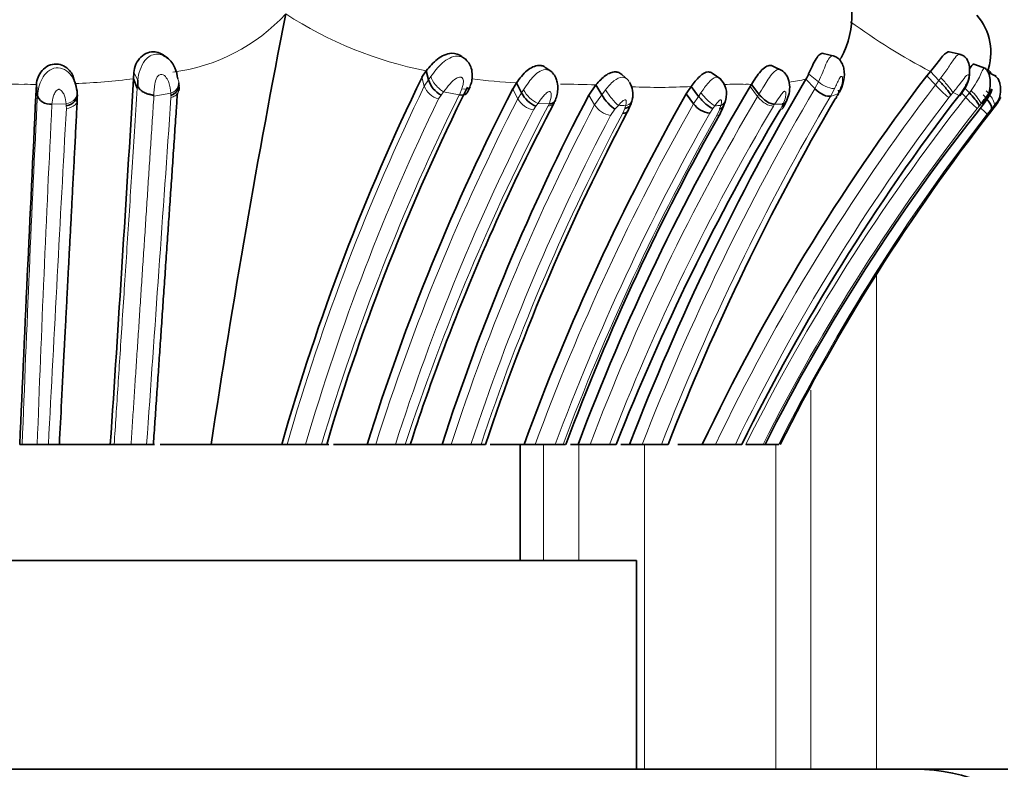
# Model space of a CAD drawing. Units: millimetres. Extents: x 0 to 1224, y 0 to 1458.
# Drawn here: x 313 to 334, y 791 to 808 of the extents above; entities that cross this region are included whole.
import ezdxf
from ezdxf import colors
from ezdxf.entities.mleader import LeaderData, LeaderLine
from ezdxf.math import Vec2, Vec3

# ---------------------------------------------------------------- set-up
doc = ezdxf.new("R2010")
doc.units = ezdxf.units.MM
doc.layers.add('DV4_Défaut', color=7, linetype='Continuous')
doc.layers.add('Défaut', color=7, linetype='Continuous')

# ---------------------------------------------------------------- blocks, each defined once
blk = doc.blocks.new('_DOT')
at = {"color": 0}
blk.add_line((0, 0), (-1, 0), dxfattribs=at)
at = {"color": 0, "const_width": 0.333}
blk.add_lwpolyline([(-0.1665, 0, 1), (0.1665, 0, 1)], format="xyb", close=True, dxfattribs=at)
blk = doc.blocks.new('SE3')
at = {"layer": 'DV4_Défaut', "color": 7, "linetype": 'Continuous', "lineweight": 35}
for p, q in [((333.264, 806.807), (333.007, 806.865)), ((316.174, 806.735), (316.128, 806.766)), ((322.572, 806.722), (322.524, 806.756)), ((322.602, 806.7), (322.575, 806.719)), ((330.537, 806.775), (330.294, 806.834)), ((321.743, 806.458), (321.654, 806.319)), ((321.743, 806.458), (321.792, 806.264)), ((324.454, 806.427), (324.321, 806.524)), ((329.413, 806.462), (329.206, 806.56)), ((332.601, 806.445), (332.523, 806.35)), ((332.601, 806.445), (332.785, 806.25)), ((333.796, 806.512), (333.532, 806.605)), ((334.017, 806.345), (333.842, 806.426)), ((314.172, 806.231), (314.136, 806.361)), ((315.451, 806.422), (315.443, 806.287)), ((315.443, 806.287), (315.524, 806.084)), ((315.538, 806.12), (315.537, 806.256)), ((326.094, 806.257), (325.954, 806.38)), ((328.087, 806.281), (327.9, 806.408)), ((329.921, 806.279), (330.114, 806.076)), ((334.013, 806.344), (334.002, 806.349)), ((313.351, 806.151), (313.376, 805.936)), ((314.228, 806.019), (314.232, 805.973)), ((322.637, 806.001), (322.688, 806.116)), ((323.608, 806.067), (323.69, 806.197)), ((323.69, 806.197), (323.797, 805.986)), ((325.247, 805.937), (325.399, 806.154)), ((325.399, 806.154), (325.523, 805.941)), ((327.447, 806.121), (327.341, 805.96)), ((327.447, 806.121), (327.607, 805.909)), ((328.747, 806.167), (328.718, 806.12)), ((328.747, 806.167), (328.908, 805.953)), ((333.235, 805.922), (333.364, 806.116)), ((333.343, 806.084), (333.439, 805.983)), ((315.878, 805.922), (315.882, 805.914)), ((327.341, 805.96), (327.501, 805.748)), ((326.086, 805.589), (326.159, 805.761)), ((333.903, 805.577), (333.966, 805.658)), ((312.993, 798.409), (313.046, 798.409)), ((313.046, 798.409), (313.37, 798.409)), ((313.37, 798.409), (313.609, 798.409)), ((313.609, 798.409), (313.85, 798.409)), ((313.802, 798.409), (314.943, 798.409)), ((314.945, 798.409), (315.027, 798.409)), ((315.027, 798.409), (315.389, 798.409)), ((315.389, 798.409), (315.725, 798.409)), ((315.725, 798.409), (315.898, 798.409)), ((316.02, 798.409), (317.115, 798.409)), ((317.115, 798.409), (318.635, 798.409)), ((318.635, 798.409), (318.749, 798.409)), ((318.749, 798.409), (319.149, 798.409)), ((319.149, 798.409), (319.493, 798.409)), ((319.492, 798.409), (319.645, 798.409)), ((319.746, 798.409), (320.473, 798.409)), ((320.473, 798.409), (320.658, 798.409)), ((320.658, 798.409), (321.083, 798.409)), ((321.083, 798.409), (321.293, 798.409)), ((321.293, 798.409), (321.399, 798.409)), ((321.401, 798.409), (322.087, 798.409)), ((322.087, 798.409), (322.282, 798.409)), ((322.282, 798.409), (322.708, 798.409)), ((322.708, 798.409), (322.925, 798.409)), ((322.925, 798.409), (323.02, 798.409)), ((323.124, 798.409), (323.851, 798.409)), ((323.77, 795.909), (323.77, 798.409)), ((323.849, 798.409), (324.09, 798.409)), ((324.089, 798.409), (324.52, 798.409)), ((324.52, 798.409), (324.692, 798.409)), ((324.745, 798.409), (324.692, 798.409)), ((324.848, 798.409), (325.013, 798.409)), ((325.013, 798.409), (325.276, 798.409)), ((325.276, 798.409), (325.694, 798.409)), ((325.694, 798.409), (325.836, 798.409)), ((325.937, 798.409), (326.123, 798.409)), ((326.123, 798.409), (326.395, 798.409)), ((326.395, 798.409), (326.808, 798.409)), ((326.808, 798.409), (326.953, 798.409)), ((327.162, 798.409), (327.689, 798.409)), ((327.688, 798.409), (327.974, 798.409)), ((327.974, 798.409), (328.401, 798.409)), ((328.401, 798.409), (328.541, 798.409)), ((328.627, 798.409), (328.998, 798.409)), ((329.002, 798.409), (329.335, 798.409)), ((294.27, 795.909), (326.27, 795.909)), ((326.27, 791.409), (326.27, 795.909)), ((288.27, 791.409), (332.27, 791.409)), ((334.27, 791.409), (332.27, 791.409))]:
    blk.add_line(p, q, dxfattribs=at)
at = {"layer": 'DV4_Défaut', "color": 7, "linetype": 'Continuous', "lineweight": 18}
for p, q in [((315.451, 806.422), (315.537, 806.256)), ((321.654, 806.319), (321.703, 806.126)), ((321.703, 806.126), (321.792, 806.264)), ((321.792, 806.264), (321.843, 806.337)), ((329.979, 806.391), (330.19, 806.219)), ((330.114, 806.076), (330.19, 806.219)), ((332.523, 806.35), (332.708, 806.156)), ((332.708, 806.156), (332.785, 806.25)), ((332.785, 806.25), (332.828, 806.305)), ((322.118, 806.004), (322.065, 805.934)), ((322.457, 805.941), (322.118, 806.004)), ((322.458, 805.941), (322.514, 806.074)), ((323.608, 806.067), (323.716, 805.857)), ((323.797, 805.986), (323.839, 806.051)), ((325.523, 805.941), (325.607, 806.05)), ((328.718, 806.12), (328.878, 805.906)), ((330.541, 806.083), (330.455, 805.918)), ((333.22, 805.929), (333.346, 806.121)), ((333.439, 805.983), (333.477, 806.032)), ((314.232, 805.973), (314.235, 805.887)), ((316.246, 805.978), (315.882, 805.914)), ((316.25, 805.883), (316.249, 805.929)), ((322.065, 805.934), (322.011, 805.852)), ((323.716, 805.857), (323.797, 805.986)), ((325.247, 805.937), (325.371, 805.725)), ((325.371, 805.725), (325.523, 805.941)), ((327.501, 805.748), (327.607, 805.909)), ((327.607, 805.909), (327.661, 805.987)), ((328.878, 805.906), (328.908, 805.953)), ((330.609, 805.963), (330.446, 805.903)), ((330.549, 805.853), (330.58, 805.909)), ((333.04, 805.937), (332.995, 805.882)), ((333.22, 805.929), (333.087, 805.992)), ((333.274, 805.98), (333.362, 805.888)), ((333.362, 805.888), (333.439, 805.983)), ((313.992, 805.746), (313.686, 805.738)), ((313.997, 805.649), (313.995, 805.702)), ((324.107, 805.696), (324.056, 805.616)), ((324.389, 805.746), (324.149, 805.756)), ((324.37, 805.706), (324.389, 805.746)), ((325.808, 805.63), (325.714, 805.496)), ((325.883, 805.715), (325.809, 805.63)), ((325.978, 805.547), (326.021, 805.648)), ((326.02, 805.648), (326.038, 805.707)), ((327.914, 805.645), (327.849, 805.546)), ((327.959, 805.704), (327.914, 805.645)), ((328.004, 805.496), (328.063, 805.629)), ((328.062, 805.629), (328.09, 805.713)), ((329.247, 805.737), (329.224, 805.7)), ((329.425, 805.743), (329.247, 805.737)), ((329.362, 805.62), (329.399, 805.69)), ((333.658, 805.706), (333.61, 805.648)), ((333.697, 805.754), (333.658, 805.706)), ((333.745, 805.744), (333.697, 805.754)), ((333.917, 805.641), (333.825, 805.527)), ((333.977, 805.713), (333.917, 805.641)), ((331.442, 802.072), (331.442, 791.409)), ((330.028, 799.576), (330.028, 791.409)), ((324.27, 798.409), (324.27, 795.909)), ((325.028, 798.409), (325.028, 795.909)), ((326.442, 798.409), (326.442, 791.409)), ((329.27, 798.409), (329.27, 791.409))]:
    blk.add_line(p, q, dxfattribs=at)
at = {"layer": 'DV4_Défaut', "color": 7, "linetype": 'Continuous', "lineweight": 35}
for centre, radius, start, end in [((328.987, 807.657), 1.925, 331.463, 32.6265), ((532.675, 765.881), 218.001, 168.94428, 171.41881), ((332.668, 806.852), 1.233, 340.0612, 40.9193), ((-864.371, 877.199), 1181.943, 356.177754, 356.560436), ((364.983, 785.251), 48.179, 154.0694, 164.1512), ((322.349, 806.447), 0.586, 198.2292, 241.0324), ((375.756, 779.312), 53.18, 149.5294, 158.9546), ((325.687, 805.952), 0.507, 347.3069, 30.7779), ((368.09, 779.256), 44.711, 142.7007, 154.6358), ((327.746, 805.961), 0.464, 344.4202, 44.4768), ((329.054, 806.804), 1.013, 328.821, 335.9411), ((2137.575, 717.764), 1826.364, 177.22572, 177.469232), ((315.82, 806.087), 0.603, 354.4465, 2.6886), ((365.105, 784.926), 47.459, 153.4913, 163.4953), ((365.809, 784.322), 47.474, 152.739, 162.738), ((370.123, 781.482), 48.181, 149.2462, 159.4322), ((313.612, 805.848), 0.616, 354.3504, 3.2227), ((367.297, 783.864), 47.492, 152.3038, 162.1658), ((324.346, 806.263), 0.615, 206.7624, 247.1129), ((371.214, 781.095), 50.429, 150.4579, 159.9197), ((325.308, 806.045), 0.898, 340.1264, 346.1598), ((376.453, 779.089), 53.137, 149.7552, 158.6786), ((327.211, 806.098), 1.016, 338.6624, 345.6386), ((367.992, 779.076), 43.934, 142.3228, 153.8931), ((328.976, 806.831), 1.852, 332.5673, 332.8382), ((332.251, 804.819), 1.664, 32.2451, 44.4017), ((365.758, 784.102), 46.603, 152.3141, 159.6863), ((367.781, 783.549), 47.162, 152.1336, 161.6361), ((372.614, 780), 50.27, 149.3604, 158.5187), ((327.899, 806.032), 0.488, 215.4401, 264.1503), ((327.181, 806.055), 1.03, 330.4599, 342.5052), ((367.264, 779.063), 42.841, 141.4831, 153.1558), ((367.997, 778.982), 43.241, 142.0445, 153.3022), ((328.429, 806.255), 1.159, 329.6933, 335.3279), ((348.461, 794.672), 18.188, 142.6596, 142.8404), ((370.667, 781.361), 48.978, 150.4076, 159.6344), ((359.177, 786.306), 39.667, 159.3724, 162.2368), ((332.27, 787.409), 4, 0, 90)]:
    blk.add_arc(centre, radius, start, end, dxfattribs=at)
at = {"layer": 'DV4_Défaut', "color": 7, "linetype": 'Continuous', "lineweight": 18}
for centre, radius, start, end in [((315.783, 810.386), 3.989, 277.2863, 317.4321), ((323.421, 814.925), 8.632, 237.0059, 258.792), ((338.733, 818.214), 13.271, 233.7177, 242.4775), ((316.357, 806.206), 0.821, 144.4538, 176.473), ((313.56, 821.517), 15.346, 272.3417, 277.0474), ((324.543, 820.23), 14.059, 262.5912, 266.52), ((329.019, 810.129), 3.954, 277.7846, 283.1858), ((312.792, 789.383), 16.787, 88.9741, 92.4494), ((313.123, 801.007), 5.161, 87.4609, 90.3365), ((364.907, 785.163), 48.021, 154.1163, 163.9878), ((322.135, 806.301), 0.466, 201.9906, 254.5343), ((324.435, 806.368), 0.675, 208.0151, 244.9792), ((324.756, 792.218), 13.951, 87.3575, 90.4985), ((326.749, 818.906), 12.804, 267.4006, 273.1273), ((375.714, 779.216), 52.922, 149.5037, 158.7364), ((368.083, 779.22), 44.463, 142.7136, 154.4331), ((328.442, 799.297), 6.873, 88.4711, 92.3107), ((328.624, 799.041), 7.127, 89.0128, 89.9931), ((334.956, 808.23), 3.059, 222.6895, 230.1287), ((332.643, 805.146), 1.216, 29.9532, 46.7309), ((946.851, 774.454), 634.257, 177.154803, 177.835469), ((-6172.875, 1257.418), 6504.815, 355.9535907, 356.0195892), ((321.444, 806.244), 5.204, 182.9315, 183.469), ((364.592, 785.207), 47.322, 154.1341, 163.8001), ((364.714, 784.956), 47.18, 153.591, 163.4332), ((365.785, 784.233), 47.301, 152.7964, 162.5609), ((324.141, 806.098), 0.489, 209.5269, 259.9724), ((370.157, 781.458), 47.975, 149.3635, 159.3095), ((375.76, 779.279), 52.557, 149.5464, 158.6542), ((368.01, 779.207), 44.018, 142.6995, 154.1371), ((367.721, 778.897), 43.693, 141.8487, 153.4757), ((338.304, 801.794), 8.752, 151.5535, 151.9567), ((304.842, 829.997), 37.068, 319.5274, 319.6385), ((335.394, 807.74), 2.75, 222.3687, 229.5678), ((847.544, 779.014), 534.526, 177.13426, 177.92061), ((3590.9, 626.529), 3281.795, 176.871244, 176.997831), ((318.785, 806.131), 4.809, 184.5913, 185.1127), ((365.625, 784.251), 46.738, 152.7975, 162.3664), ((367.221, 783.338), 48.338, 152.4359, 161.8333), ((366.73, 783.95), 46.741, 152.2328, 161.9799), ((371.058, 781.04), 50.078, 150.4355, 159.7058), ((313.516, 813.253), 13.01, 324.4911, 324.8147), ((325.797, 805.99), 0.501, 211.8563, 260.4308), ((369.868, 781.523), 47.292, 149.2542, 159.0802), ((329.452, 874.61), 68.987, 267.03382, 267.16335), ((326.496, 829.933), 24.273, 273.4551, 273.7637), ((367.592, 778.908), 43.241, 141.8022, 153.1936), ((337.53, 801.75), 9.035, 153.7705, 154.1473), ((336.636, 808.634), 4.191, 225.0075, 227.8649), ((332.538, 802.122), 3.869, 67.7974, 68.1625), ((366.689, 783.937), 46.301, 152.2494, 161.7861), ((367.473, 783.582), 46.951, 152.1057, 161.5905), ((371.447, 780.864), 50.1, 150.4844, 159.5), ((371.693, 780.765), 50.204, 150.487, 159.4241), ((367.762, 779.143), 42.986, 142.1376, 153.3725)]:
    blk.add_arc(centre, radius, start, end, dxfattribs=at)
for centre, major_axis, ratio, start_param, end_param in [((316.142, 806.178), (-0.278, -0.039), 0.789759, 3.071598, 3.458619), ((322.059, 806.205), (-0.202, 0.221), 0.395348, 0.62276, 2.249928), ((332.896, 806.193), (0.199, -0.225), 0.085767, 0.395017, 2.013639), ((313.953, 805.96), (-0.276, -0.054), 0.77561, 1.558402, 3.161985), ((316.142, 806.178), (-0.278, -0.039), 0.789759, 1.841703, 2.650161), ((322.435, 806.253), (-0.252, 0.139), 0.493374, 2.145371, 3.226634), ((325.757, 805.929), (0.186, -0.239), 0.184462, 4.044318, 5.660963), ((330.26, 806.134), (0.218, -0.2), 0.499656, 4.483143, 6.086471), ((333.771, 805.927), (0.199, -0.225), 0.295555, 0.147873, 1.750919), ((325.911, 805.921), (-0.264, 0.104), 0.746832, 2.338836, 3.559358), ((327.795, 805.918), (0.204, -0.219), 0.195857, 4.21795, 5.823668), ((327.924, 805.927), (-0.256, 0.125), 0.801171, 2.58999, 3.306756), ((329.058, 805.915), (0.225, -0.189), 0.464186, 4.247583, 5.839323), ((329.191, 805.833), (-0.226, 0.188), 0.458181, 2.720723, 3.883565), ((327.837, 805.709), (-0.229, 0.183), 0.471498, 2.683517, 3.322547)]:
    blk.add_ellipse(centre, major_axis=major_axis, ratio=ratio, start_param=start_param, end_param=end_param, dxfattribs=at)
at = {"layer": 'DV4_Défaut', "color": 7, "linetype": 'Continuous', "lineweight": 35}
for centre, major_axis, ratio, start_param, end_param in [((332.849, 806.138), (0.199, -0.226), 0.09327, 0.397608, 2.004201), ((316.145, 806.129), (-0.277, -0.043), 0.789569, 1.830722, 3.052618), ((316.142, 806.178), (-0.278, -0.039), 0.789759, 2.650161, 3.071598), ((330.25, 806.118), (0.229, -0.183), 0.427594, 4.438485, 6.042686), ((330.372, 806.11), (-0.23, 0.181), 0.58861, 2.967263, 3.770568), ((330.401, 806.165), (-0.229, 0.181), 0.582955, 2.966505, 3.353879), ((313.957, 805.916), (-0.276, -0.055), 0.774079, 1.556243, 3.151941), ((325.683, 805.843), (0.195, -0.229), 0.240066, 4.0829, 5.656657), ((327.75, 805.859), (0.209, -0.212), 0.250228, 4.238654, 5.82344), ((329.229, 805.904), (-0.237, 0.169), 0.615155, 2.705832, 3.502779), ((329.255, 805.958), (-0.237, 0.169), 0.618172, 2.705717, 3.237948), ((333.71, 805.854), (0.201, -0.223), 0.262087, 0.142386, 1.717746), ((325.849, 805.76), (-0.232, 0.177), 0.511197, 2.482513, 3.219357), ((325.893, 805.861), (-0.258, 0.122), 0.703612, 2.383157, 3.202623)]:
    blk.add_ellipse(centre, major_axis=major_axis, ratio=ratio, start_param=start_param, end_param=end_param, dxfattribs=at)
for points, knots in [([(316.127, 806.767), (316.067, 806.819), (315.991, 806.856), (315.805, 806.877), (315.689, 806.839), (315.512, 806.67), (315.459, 806.537), (315.451, 806.422)], [0, 0, 0, 0, 0.272763, 0.272763, 0.636382, 0.636382, 1, 1, 1, 1]), ([(333.007, 806.865), (332.999, 806.867), (332.989, 806.867), (332.934, 806.856), (332.879, 806.798), (332.756, 806.64), (332.682, 806.538), (332.601, 806.445)], [0, 0, 0, 0, 0.095148, 0.095148, 0.547574, 0.547574, 1, 1, 1, 1]), ([(316.106, 806.777), (316.129, 806.766), (316.231, 806.702), (316.353, 806.527), (316.382, 806.365), (316.397, 806.284)], [0, 0, 0, 0, 0.117937, 0.559435, 1, 1, 1, 1]), ([(322.52, 806.759), (322.457, 806.813), (322.374, 806.839), (322.187, 806.832), (322.077, 806.78), (321.897, 806.641), (321.812, 806.545), (321.743, 806.458)], [0, 0, 0, 0, 0.282738, 0.282738, 0.641369, 0.641369, 1, 1, 1, 1]), ([(322.692, 806.126), (322.705, 806.166), (322.728, 806.238), (322.74, 806.374), (322.723, 806.508), (322.668, 806.637), (322.608, 806.691), (322.573, 806.722)], [0, 0, 0, 0, 0.178531, 0.369078, 0.602113, 0.799562, 1, 1, 1, 1]), ([(329.979, 806.391), (330.005, 806.45), (330.056, 806.564), (330.138, 806.726), (330.219, 806.824), (330.27, 806.839), (330.293, 806.835), (330.293, 806.834)], [0, 0, 0, 0, 0.26628, 0.517072, 0.759357, 0.996046, 1, 1, 1, 1]), ([(330.644, 806.005), (330.678, 806.078), (330.733, 806.203), (330.757, 806.398), (330.731, 806.547), (330.685, 806.651), (330.611, 806.74), (330.551, 806.766), (330.515, 806.78)], [0, 0, 0, 0, 0.243443, 0.488845, 0.616508, 0.743765, 0.8712, 1, 1, 1, 1]), ([(333.364, 806.116), (333.395, 806.182), (333.433, 806.27), (333.448, 806.422), (333.443, 806.555), (333.412, 806.674), (333.354, 806.753), (333.294, 806.795), (333.255, 806.808), (333.236, 806.813)], [0, 0, 0, 0, 0.245813, 0.375241, 0.530052, 0.709458, 0.840982, 0.934021, 1, 1, 1, 1]), ([(314.136, 806.361), (314.119, 806.397), (314.096, 806.432), (313.995, 806.548), (313.891, 806.603), (313.667, 806.608), (313.553, 806.555), (313.398, 806.379), (313.36, 806.268), (313.352, 806.167)], [0, 0, 0, 0, 0.114088, 0.114088, 0.410658, 0.410658, 0.707229, 0.707229, 1, 1, 1, 1]), ([(323.69, 806.197), (323.758, 806.294), (323.886, 806.476), (324.101, 806.578), (324.205, 806.574), (324.248, 806.566), (324.287, 806.549), (324.312, 806.531), (324.321, 806.524)], [0, 0, 0, 0, 0.411196, 0.765555, 0.812138, 0.858805, 0.95261, 1, 1, 1, 1]), ([(325.399, 806.154), (325.433, 806.192), (325.497, 806.265), (325.602, 806.361), (325.712, 806.423), (325.794, 806.437), (325.846, 806.433), (325.879, 806.426), (325.917, 806.41), (325.944, 806.39), (325.955, 806.378)], [0, 0, 0, 0, 0.2034788, 0.384991, 0.5547916, 0.73249, 0.7764964, 0.8206842, 0.9096851, 1, 1, 1, 1]), ([(327.899, 806.409), (327.876, 806.426), (327.849, 806.435), (327.763, 806.434), (327.697, 806.397), (327.568, 806.278), (327.506, 806.198), (327.447, 806.121)], [0, 0, 0, 0, 0.209438, 0.209438, 0.604719, 0.604719, 1, 1, 1, 1]), ([(329.205, 806.561), (329.19, 806.569), (329.173, 806.573), (329.092, 806.577), (329.017, 806.529), (328.875, 806.367), (328.809, 806.261), (328.747, 806.167)], [0, 0, 0, 0, 0.124304, 0.124304, 0.562152, 0.562152, 1, 1, 1, 1]), ([(329.5, 805.804), (329.525, 805.864), (329.566, 805.969), (329.578, 806.157), (329.539, 806.307), (329.471, 806.413), (329.427, 806.447), (329.4, 806.467)], [0, 0, 0, 0, 0.237585, 0.481336, 0.73117, 0.862483, 1, 1, 1, 1]), ([(333.445, 806.502), (333.484, 806.562), (333.513, 806.608), (333.53, 806.605), (333.532, 806.605)], [0, 0, 0, 0, 0.908933, 1, 1, 1, 1]), ([(333.737, 805.755), (333.77, 805.8), (333.827, 805.883), (333.875, 806.021), (333.891, 806.153), (333.888, 806.282), (333.862, 806.395), (333.817, 806.477), (333.788, 806.502), (333.77, 806.516)], [0, 0, 0, 0, 0.172558, 0.36396, 0.47936, 0.623496, 0.798767, 0.895431, 1, 1, 1, 1]), ([(333.912, 806.393), (333.907, 806.402), (333.888, 806.433), (333.862, 806.463), (333.841, 806.481), (333.839, 806.482)], [0, 0, 0, 0, 0.250115, 0.94689, 1, 1, 1, 1]), ([(314.165, 806.249), (314.169, 806.239), (314.202, 806.162), (314.216, 806.085), (314.228, 806.019)], [0, 0, 0, 0, 0.1333664, 1, 1, 1, 1]), ([(324.513, 805.8), (324.53, 805.843), (324.561, 805.92), (324.582, 806.064), (324.573, 806.196), (324.535, 806.323), (324.493, 806.379), (324.464, 806.415)], [0, 0, 0, 0, 0.189078, 0.395746, 0.636098, 0.793327, 1, 1, 1, 1]), ([(334.01, 805.719), (334.036, 805.761), (334.082, 805.841), (334.111, 805.975), (334.113, 806.1), (334.096, 806.202), (334.056, 806.293), (334.015, 806.33), (333.991, 806.35)], [0, 0, 0, 0, 0.192518, 0.418511, 0.559573, 0.713386, 0.864325, 1, 1, 1, 1]), ([(315.524, 806.084), (315.525, 806.084), (315.526, 806.083), (315.528, 806.086), (315.53, 806.092), (315.534, 806.103), (315.537, 806.113), (315.538, 806.12)], [0, 0, 0, 0, 0.059554, 0.168036, 0.335716, 0.565752, 1, 1, 1, 1]), ([(315.878, 805.922), (315.876, 805.925), (315.872, 805.93), (315.857, 805.935), (315.837, 805.94), (315.81, 805.946), (315.774, 805.953), (315.731, 805.966), (315.685, 805.984), (315.639, 806.009), (315.593, 806.044), (315.559, 806.082), (315.544, 806.11), (315.538, 806.12)], [0, 0, 0, 0, 0.028746, 0.067039, 0.118318, 0.184833, 0.268376, 0.370368, 0.49159, 0.602168, 0.741903, 0.906005, 1, 1, 1, 1]), ([(322.458, 805.941), (322.518, 805.93), (322.581, 805.938), (322.624, 805.979), (322.631, 805.988), (322.636, 805.999)], [0, 0, 0, 0, 0.79903, 0.79903, 1, 1, 1, 1]), ([(333.744, 805.743), (333.789, 805.804), (333.851, 805.89), (333.904, 805.996), (333.921, 806.041), (333.925, 806.059), (333.915, 806.058), (333.875, 805.997), (333.805, 805.894), (333.74, 805.81), (333.697, 805.754)], [0, 0, 0, 0, 0.253751, 0.381243, 0.443427, 0.473582, 0.502919, 0.62347, 0.747989, 1, 1, 1, 1]), ([(313.376, 805.937), (313.382, 805.887), (313.417, 805.828), (313.539, 805.75), (313.62, 805.733), (313.686, 805.738)], [0, 0, 0, 0, 0.5, 0.5, 1, 1, 1, 1]), ([(314.23, 805.806), (314.222, 805.654), (314.206, 805.333), (314.181, 804.85), (314.155, 804.355), (314.13, 803.877), (314.106, 803.415), (314.083, 802.977), (314.061, 802.555), (314.04, 802.15), (314.02, 801.769), (314.002, 801.418), (313.984, 801.083), (313.968, 800.765), (313.938, 800.187), (313.898, 799.409), (313.862, 798.72), (313.846, 798.409)], [0, 0, 0, 0, 0.066083, 0.138825, 0.2065999, 0.2753997, 0.3392427, 0.398361, 0.455747, 0.5114497, 0.5625598, 0.6093056, 0.6522882, 0.6959204, 0.7352374, 0.8805898, 1, 1, 1, 1]), ([(316.388, 805.976), (316.38, 805.854), (316.36, 805.555), (316.327, 805.077), (316.291, 804.548), (316.256, 804.029), (316.221, 803.52), (316.185, 803.001), (316.149, 802.474), (316.112, 801.938), (316.076, 801.413), (316.041, 800.9), (316.007, 800.4), (315.973, 799.908), (315.939, 799.411), (315.905, 798.912), (315.882, 798.575), (315.87, 798.409)], [0, 0, 0, 0, 0.0515391, 0.1264982, 0.1993978, 0.2702743, 0.3391645, 0.4058695, 0.478524, 0.5492402, 0.6177817, 0.6841921, 0.7485161, 0.810798, 0.8732011, 0.9376923, 1, 1, 1, 1]), ([(324.5, 805.79), (324.499, 805.778), (324.496, 805.767), (324.487, 805.747), (324.48, 805.739), (324.472, 805.732)], [0, 0, 0, 0, 0.499797, 0.499797, 1, 1, 1, 1]), ([(328.908, 805.953), (328.949, 805.906), (329.011, 805.845), (329.142, 805.757), (329.205, 805.734), (329.247, 805.737)], [0, 0, 0, 0, 0.5, 0.5, 1, 1, 1, 1]), ([(330.582, 805.909), (330.582, 805.903), (330.581, 805.897), (330.575, 805.874), (330.563, 805.861), (330.549, 805.853)], [0, 0, 0, 0, 0.226596, 0.226596, 1, 1, 1, 1]), ([(334, 805.704), (334.024, 805.737), (334.061, 805.788), (334.094, 805.845), (334.106, 805.869), (334.109, 805.878), (334.11, 805.879), (334.109, 805.88), (334.101, 805.874), (334.05, 805.802), (334.002, 805.743), (333.977, 805.713)], [0, 0, 0, 0, 0.255641, 0.3826, 0.444812, 0.475414, 0.490307, 0.497713, 0.505219, 0.747798, 1, 1, 1, 1])]:
    blk.add_open_spline(points, degree=3, knots=knots, dxfattribs=at)
at = {"layer": 'DV4_Défaut', "color": 7, "linetype": 'Continuous', "lineweight": 18}
for points, knots in [([(315.689, 806.683), (315.725, 806.72), (315.793, 806.788), (315.946, 806.833), (316.051, 806.806), (316.106, 806.777)], [0, 0, 0, 0, 0.318598, 0.592248, 1, 1, 1, 1]), ([(321.843, 806.337), (321.881, 806.387), (321.957, 806.488), (322.128, 806.675), (322.362, 806.81), (322.528, 806.753), (322.574, 806.721)], [0, 0, 0, 0, 0.205489, 0.418274, 0.809176, 1, 1, 1, 1]), ([(330.19, 806.219), (330.221, 806.289), (330.277, 806.416), (330.353, 806.611), (330.424, 806.756), (330.485, 806.787), (330.513, 806.781), (330.515, 806.78)], [0, 0, 0, 0, 0.281629, 0.507924, 0.749984, 0.979753, 1, 1, 1, 1]), ([(330.693, 806.763), (330.687, 806.752), (330.674, 806.731), (330.66, 806.711), (330.653, 806.7)], [0, 0, 0, 0, 0.4787598, 1, 1, 1, 1]), ([(332.828, 806.305), (332.885, 806.383), (332.999, 806.54), (333.129, 806.756), (333.203, 806.82), (333.236, 806.813)], [0, 0, 0, 0, 0.337587, 0.685464, 1, 1, 1, 1]), ([(313.376, 805.937), (313.382, 805.994), (313.396, 806.105), (313.464, 806.289), (313.586, 806.453), (313.773, 806.546), (313.972, 806.497), (314.095, 806.375), (314.148, 806.286), (314.165, 806.249)], [0, 0, 0, 0, 0.160442, 0.310871, 0.463751, 0.60775, 0.750263, 0.900028, 1, 1, 1, 1]), ([(323.839, 806.051), (323.876, 806.105), (323.944, 806.206), (324.063, 806.353), (324.194, 806.465), (324.347, 806.501), (324.434, 806.448), (324.467, 806.412), (324.467, 806.412)], [0, 0, 0, 0, 0.221274, 0.414793, 0.614489, 0.805617, 0.99868, 1, 1, 1, 1]), ([(328.908, 805.953), (328.945, 806.014), (329.011, 806.119), (329.113, 806.285), (329.21, 806.425), (329.315, 806.499), (329.378, 806.481), (329.401, 806.465)], [0, 0, 0, 0, 0.249361, 0.432779, 0.644953, 0.84552, 1, 1, 1, 1]), ([(333.477, 806.032), (333.518, 806.092), (333.594, 806.203), (333.677, 806.366), (333.732, 806.494), (333.757, 806.527), (333.766, 806.522)], [0, 0, 0, 0, 0.281784, 0.518241, 0.768469, 1, 1, 1, 1]), ([(316.246, 805.978), (316.239, 806.054), (316.227, 806.17), (316.154, 806.309), (316.081, 806.39), (315.985, 806.376), (315.926, 806.29), (315.892, 806.129), (315.884, 806.005), (315.878, 805.922)], [0, 0, 0, 0, 0.248944, 0.373396, 0.492065, 0.550095, 0.612242, 0.742317, 1, 1, 1, 1]), ([(322.514, 806.074), (322.524, 806.105), (322.543, 806.167), (322.549, 806.248), (322.53, 806.302), (322.508, 806.317), (322.494, 806.322), (322.457, 806.33), (322.362, 806.286), (322.24, 806.168), (322.162, 806.064), (322.118, 806.004)], [0, 0, 0, 0, 0.129633, 0.260431, 0.323828, 0.3545, 0.36959, 0.384513, 0.502086, 0.715878, 1, 1, 1, 1]), ([(325.607, 806.05), (325.663, 806.118), (325.771, 806.251), (325.975, 806.356), (326.081, 806.277), (326.111, 806.231)], [0, 0, 0, 0, 0.36494, 0.708092, 1, 1, 1, 1]), ([(327.661, 805.987), (327.712, 806.062), (327.81, 806.209), (327.967, 806.346), (328.052, 806.309), (328.078, 806.284)], [0, 0, 0, 0, 0.3931321, 0.7612003, 1, 1, 1, 1]), ([(330.541, 806.083), (330.511, 806.073), (330.453, 806.079), (330.315, 806.132), (330.241, 806.177), (330.19, 806.219)], [0, 0, 0, 0, 0.5, 0.5, 1, 1, 1, 1]), ([(330.609, 805.963), (330.64, 806.029), (330.695, 806.145), (330.716, 806.282), (330.703, 806.34), (330.686, 806.34), (330.679, 806.338), (330.663, 806.326), (330.628, 806.274), (330.588, 806.184), (330.556, 806.117), (330.541, 806.083)], [0, 0, 0, 0, 0.283487, 0.500001, 0.61861, 0.633455, 0.648292, 0.678215, 0.740434, 0.87052, 1, 1, 1, 1]), ([(333.346, 806.121), (333.364, 806.155), (333.399, 806.223), (333.429, 806.315), (333.428, 806.37), (333.401, 806.379), (333.335, 806.311), (333.233, 806.175), (333.14, 806.058), (333.087, 805.992)], [0, 0, 0, 0, 0.130144, 0.260624, 0.322335, 0.381102, 0.50009, 0.717316, 1, 1, 1, 1]), ([(313.992, 805.746), (313.984, 805.804), (313.974, 805.891), (313.922, 805.999), (313.875, 806.056), (313.838, 806.061), (313.829, 806.061), (313.815, 806.057), (313.788, 806.041), (313.749, 805.993), (313.706, 805.885), (313.694, 805.797), (313.686, 805.738)], [0, 0, 0, 0, 0.252774, 0.377666, 0.497994, 0.50535, 0.512617, 0.52728, 0.557636, 0.619826, 0.74703, 1, 1, 1, 1]), ([(315.027, 798.409), (315.04, 798.614), (315.068, 799.04), (315.11, 799.691), (315.155, 800.383), (315.202, 801.105), (315.252, 801.867), (315.302, 802.65), (315.355, 803.459), (315.409, 804.296), (315.466, 805.179), (315.504, 805.775), (315.524, 806.084)], [0, 0, 0, 0, 0.075672, 0.157916, 0.242999, 0.336456, 0.432628, 0.53594, 0.641256, 0.7517, 0.87112, 1, 1, 1, 1]), ([(316.401, 806.156), (316.428, 806.109), (316.434, 806.045), (316.39, 805.965), (316.367, 805.941), (316.312, 805.904), (316.281, 805.891), (316.25, 805.883)], [0, 0, 0, 0, 0.5, 0.5, 0.75, 0.75, 1, 1, 1, 1]), ([(324.389, 805.746), (324.408, 805.796), (324.436, 805.871), (324.44, 805.962), (324.425, 806), (324.411, 806.012), (324.403, 806.014), (324.397, 806.014), (324.367, 806.01), (324.314, 805.965), (324.234, 805.876), (324.183, 805.804), (324.149, 805.756)], [0, 0, 0, 0, 0.254413, 0.381707, 0.443746, 0.473911, 0.481359, 0.4888, 0.503751, 0.62434, 0.748417, 1, 1, 1, 1]), ([(329.425, 805.743), (329.447, 805.794), (329.48, 805.871), (329.491, 805.965), (329.484, 806.013), (329.466, 806.017), (329.461, 806.017), (329.452, 806.014), (329.433, 806.001), (329.395, 805.96), (329.33, 805.866), (329.28, 805.789), (329.247, 805.737)], [0, 0, 0, 0, 0.25306, 0.377893, 0.498472, 0.50589, 0.513208, 0.527901, 0.558118, 0.620073, 0.746885, 1, 1, 1, 1]), ([(314.235, 805.887), (314.245, 805.837), (314.23, 805.774), (314.137, 805.681), (314.063, 805.654), (313.997, 805.649)], [0, 0, 0, 0, 0.5, 0.5, 1, 1, 1, 1]), ([(315.882, 805.914), (315.87, 805.739), (315.848, 805.391), (315.813, 804.866), (315.779, 804.344), (315.745, 803.824), (315.711, 803.308), (315.678, 802.795), (315.644, 802.287), (315.611, 801.783), (315.578, 801.284), (315.546, 800.79), (315.514, 800.302), (315.482, 799.82), (315.451, 799.344), (315.42, 798.875), (315.399, 798.563), (315.389, 798.409)], [0, 0, 0, 0, 0.074747, 0.148367, 0.220851, 0.292195, 0.362392, 0.431436, 0.499321, 0.566041, 0.631592, 0.695966, 0.759158, 0.821163, 0.881975, 0.941589, 1, 1, 1, 1]), ([(326.038, 805.707), (326.044, 805.733), (326.053, 805.77), (326.05, 805.813), (326.041, 805.829), (326.033, 805.836), (326.001, 805.835), (325.944, 805.781), (325.903, 805.737), (325.883, 805.715)], [0, 0, 0, 0, 0.256492, 0.383577, 0.445786, 0.476335, 0.505869, 0.747632, 1, 1, 1, 1]), ([(328.09, 805.713), (328.096, 805.736), (328.107, 805.781), (328.107, 805.833), (328.088, 805.837), (328.085, 805.837), (328.081, 805.835), (328.07, 805.829), (328.049, 805.812), (328.01, 805.769), (327.979, 805.73), (327.959, 805.704)], [0, 0, 0, 0, 0.253174, 0.496283, 0.503756, 0.511165, 0.526093, 0.556659, 0.618605, 0.745004, 1, 1, 1, 1])]:
    blk.add_open_spline(points, degree=3, knots=knots, dxfattribs=at)
at = {"layer": 'DV4_Défaut', "color": 7, "linetype": 'Continuous', "lineweight": 35}
for points in [[(324.516, 805.807), (324.495, 805.765), (324.443, 805.745), (324.389, 805.746)], [(328.062, 805.629), (328.107, 805.648), (328.146, 805.687), (328.161, 805.737)], [(333.97, 805.671), (333.98, 805.675), (333.98, 805.693), (333.966, 805.721)]]:
    blk.add_open_spline(points, degree=3, dxfattribs=at)
at = {"layer": 'DV4_Défaut', "color": 7, "linetype": 'Continuous', "lineweight": 18}
blk.add_open_spline([(324.472, 805.732), (324.447, 805.711), (324.409, 805.703), (324.37, 805.706)], degree=3, dxfattribs=at)

msp = doc.modelspace()

# ---------------------------------------------------------------- block references
at = {"layer": 'Défaut'}
msp.add_blockref('SE3', (0, 0), dxfattribs=at)

# ---------------------------------------------------------------- leaders
at = {"layer": 'Défaut', "color": 7, "linetype": 'Continuous', "lineweight": 18}
ml = msp.add_multileader_mtext('Standard', dxfattribs=at)
ml.set_content('{\\pxsm0.9;\\fSolid Edge ISO|b1||i0||c0|p34;\\W1.;10/04/2014\\P}', color=256)
ml.set_leader_properties()
ml.set_arrow_properties(name='DOT')
ml.build(insert=Vec2(0, 0))
ml.multileader.update_dxf_attribs({"leader_type": 0, "dogleg_length": 0, "arrow_head_size": 12})
ctx = ml.context
ctx.base_point, ctx.char_height, ctx.arrow_head_size, ctx.landing_gap_size = Vec3(1015.122, 1450.701), 12, 12, 4.2
notes = []
notes.append((ctx, [(0, (0, 0, 0), (0, 0), (1, 0), 1, [])]))
ctx.mtext.insert = Vec3(1017.122, 1456.821)
ml = msp.add_multileader_mtext('Standard', dxfattribs=at)
ml.set_content('{\\pxsm0.9;\\fArial|b1||i0||c0|p34;\\W1.;25SG\\P}', color=256)
ml.set_leader_properties()
ml.set_arrow_properties(name='DOT')
ml.build(insert=Vec2(0, 0))
ml.multileader.update_dxf_attribs({"leader_type": 0, "dogleg_length": 0, "arrow_head_size": 12})
ctx = ml.context
ctx.base_point, ctx.char_height, ctx.arrow_head_size, ctx.landing_gap_size = Vec3(295.995, 1450.521), 12, 12, 4.2
notes.append((ctx, [(0, (0, 0, 0), (0, 0), (1, 0), 1, [])]))
ctx.mtext.insert = Vec3(297.995, 1456.635)
for ctx, leaders in notes:
    for number, flags, end, landing, length, lines in leaders:
        leader = LeaderData()
        leader.index, (leader.has_last_leader_line, leader.has_dogleg_vector, leader.attachment_direction) = number, flags
        leader.last_leader_point, leader.dogleg_vector, leader.dogleg_length = Vec3(end), Vec3(landing), length
        for number, points, colour, breaks in lines:
            line = LeaderLine()
            line.index, line.vertices, line.color, line.breaks = number, Vec3.list(points), colors.encode_raw_color(colour), breaks
            leader.lines.append(line)
        ctx.leaders.append(leader)

doc.saveas('drawing.dxf')
